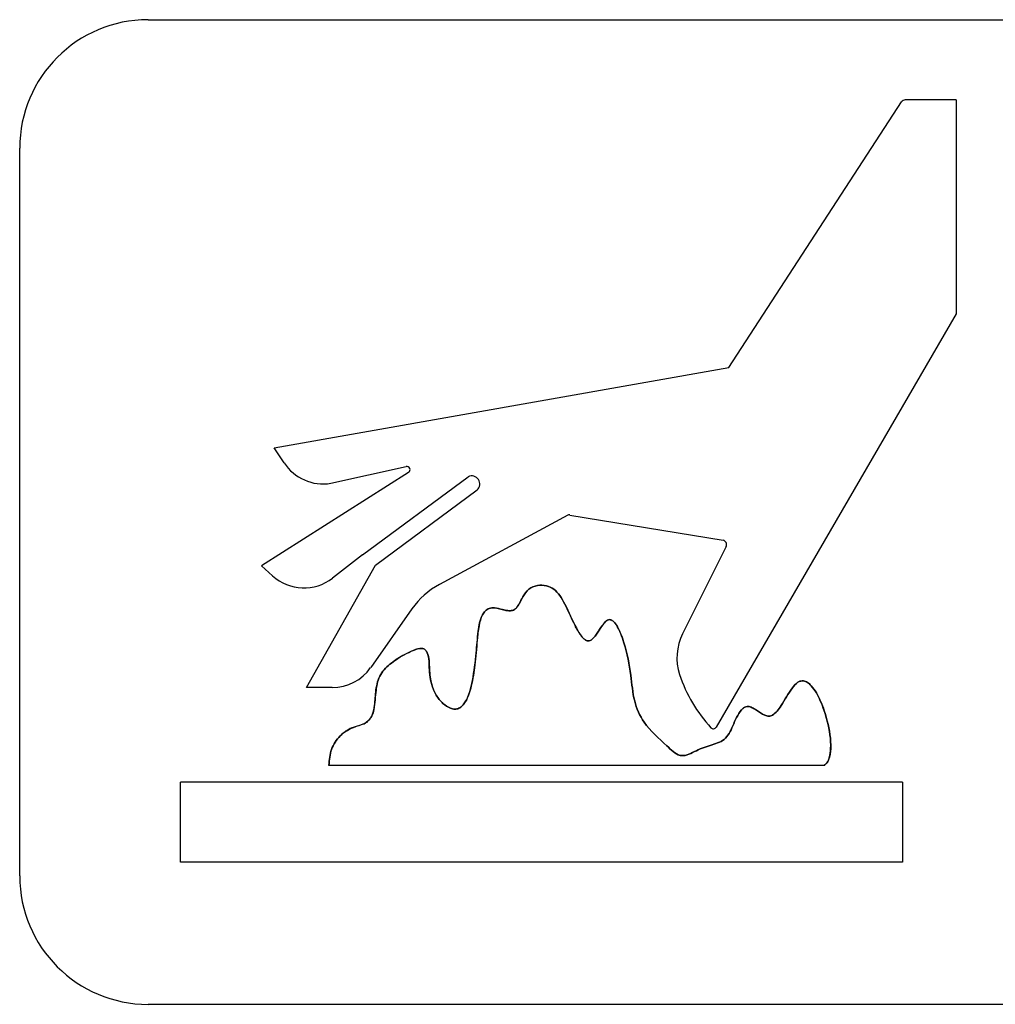
# Model space of a CAD drawing. Units: inches. Extents: x 5 to 301, y 5 to 193.
# Drawn here: x 32 to 33, y 139 to 140 of the extents above; entities that cross this region are included whole.
import ezdxf

# ---------------------------------------------------------------- set-up
doc = ezdxf.new("R2010")
doc.units = ezdxf.units.IN
doc.header["$MEASUREMENT"] = 0

msp = doc.modelspace()

# ---------------------------------------------------------------- linework, layer by layer
at = {"color": 7, "linetype": 'Continuous', "lineweight": 25, "ltscale": 18}
for p, q in [((31.868, 140.3373), (35.3055, 140.3373)), ((32.716, 139.8297), (32.9682, 140.2174)), ((33.048, 140.2203), (32.9734, 140.2203)), ((33.048, 140.2203), (33.048, 139.9078)), ((31.6805, 139.0873), (31.6805, 140.1498)), ((33.048, 139.9078), (32.6974, 139.3045)), ((32.0519, 139.7125), (32.716, 139.8297)), ((32.0665, 139.6903), (32.0519, 139.7125)), ((32.1349, 139.6605), (32.2448, 139.685)), ((32.2483, 139.6765), (32.0335, 139.5398)), ((32.1813, 139.556), (32.3355, 139.67)), ((32.2, 139.5409), (32.3486, 139.6508)), ((32.4807, 139.6138), (32.2935, 139.5128)), ((32.4836, 139.6142), (32.7076, 139.5773)), ((32.7122, 139.5683), (32.6484, 139.4408)), ((32.1813, 139.556), (32.1375, 139.522)), ((32.0498, 139.5252), (32.0335, 139.5398)), ((32.0992, 139.3624), (32.2, 139.5409)), ((32.2532, 139.4771), (32.193, 139.3914)), ((32.137, 139.3624), (32.0992, 139.3624)), ((32.8555, 139.2487), (32.1319, 139.2487)), ((31.9153, 139.1072), (31.9153, 139.2243)), ((32.9697, 139.2243), (31.9153, 139.2243)), ((32.9697, 139.2243), (32.9697, 139.1072)), ((32.9697, 139.1072), (31.9153, 139.1072)), ((35.3055, 138.8998), (31.868, 138.8998))]:
    msp.add_line(p, q, dxfattribs=at)
at = {"color": 7, "linetype": 'Continuous', "lineweight": 25, "ltscale": 324}
for centre, radius, start, end in [((31.868, 140.1498), 0.1875, 90, 180), ((32.9734, 140.214), 0.00625, 90, 146.96), ((32.1236, 139.728), 0.0684, 213.3407, 279.5052), ((32.2458, 139.6804), 0.00469, 302.467, 102.5953), ((32.3406, 139.6594), 0.0118, 312.6351, 115.702), ((32.4829, 139.6096), 0.00469, 80.6268, 118.325), ((32.7066, 139.5711), 0.00625, 333.4349, 80.6268), ((32.0955, 139.5761), 0.0684, 228.0651, 307.8175), ((32.3491, 139.4097), 0.1172, 118.325, 144.8975), ((32.7183, 139.4059), 0.0781, 153.4349, 198.3238), ((32.137, 139.4308), 0.0684, 270, 324.8975), ((32.847, 139.4485), 0.2137, 198.3238, 222.6802), ((32.6933, 139.3068), 0.00469, 222.6802, 329.8375), ((31.868, 139.0873), 0.1875, 180, 270)]:
    msp.add_arc(centre, radius, start, end, dxfattribs=at)
at = {"color": 7, "linetype": 'Continuous', "lineweight": 25, "ltscale": 18}
for points, knots in [([(32.1319, 139.2487), (32.1326, 139.2566), (32.1339, 139.2724), (32.1479, 139.294), (32.1685, 139.3057), (32.1888, 139.3099), (32.1967, 139.3236), (32.1993, 139.3392), (32.2, 139.359), (32.2057, 139.3822), (32.2246, 139.4004), (32.2431, 139.4112), (32.2582, 139.418), (32.2659, 139.4199), (32.2705, 139.419), (32.2728, 139.4176), (32.2744, 139.4156), (32.2787, 139.4068), (32.2783, 139.3896), (32.2806, 139.3685), (32.2879, 139.3512), (32.2975, 139.3393), (32.3073, 139.3324), (32.3157, 139.3302), (32.3221, 139.3316), (32.3273, 139.3356), (32.3363, 139.3483), (32.3429, 139.3752), (32.3471, 139.4099), (32.3493, 139.4421), (32.3528, 139.4636), (32.3601, 139.4745), (32.3663, 139.4784), (32.3764, 139.4789), (32.3856, 139.4757), (32.3944, 139.4743), (32.4004, 139.4745), (32.4058, 139.478), (32.4106, 139.4852), (32.4152, 139.4953), (32.4229, 139.5069), (32.4363, 139.512), (32.4494, 139.5119), (32.4611, 139.5063), (32.4698, 139.4963), (32.4807, 139.4772), (32.4892, 139.4561), (32.4989, 139.4392), (32.5042, 139.4334), (32.5073, 139.4311), (32.5105, 139.4302), (32.5135, 139.4306), (32.5191, 139.4343), (32.5253, 139.4439), (32.5311, 139.4534), (32.5364, 139.4591), (32.5388, 139.4609), (32.5415, 139.4616), (32.5442, 139.4611), (32.5467, 139.4596), (32.5506, 139.4557), (32.5568, 139.4452), (32.566, 139.4196), (32.5734, 139.3837), (32.5762, 139.3436), (32.5923, 139.306), (32.6171, 139.2853), (32.6342, 139.2688), (32.6441, 139.2622), (32.6559, 139.2632), (32.6695, 139.2712), (32.6876, 139.2778), (32.7116, 139.2843), (32.7226, 139.3074), (32.7292, 139.3244), (32.7374, 139.3326), (32.7407, 139.3345), (32.7453, 139.3349), (32.7505, 139.3328), (32.7584, 139.328), (32.7658, 139.3225), (32.7744, 139.32), (32.7811, 139.3222), (32.787, 139.328), (32.7964, 139.3415), (32.8045, 139.3568), (32.8147, 139.369), (32.8208, 139.3721), (32.8258, 139.3723), (32.8313, 139.3698), (32.8409, 139.3609), (32.8512, 139.3414), (32.8614, 139.3107), (32.8662, 139.2811), (32.8636, 139.2601), (32.8594, 139.2519), (32.8567, 139.2497), (32.8555, 139.2487)], [0, 0, 0, 0, 0.01724, 0.034289, 0.053701, 0.068262, 0.076706, 0.086306, 0.102864, 0.120112, 0.136839, 0.158496, 0.166809, 0.173314, 0.175246, 0.177037, 0.178889, 0.180941, 0.198287, 0.215065, 0.2274, 0.238721, 0.248221, 0.253075, 0.257382, 0.261922, 0.267192, 0.291058, 0.321013, 0.34403, 0.362133, 0.367376, 0.372209, 0.377586, 0.388902, 0.393244, 0.397097, 0.401631, 0.406724, 0.415839, 0.426104, 0.436056, 0.445659, 0.454322, 0.463497, 0.474117, 0.502358, 0.513202, 0.516588, 0.519427, 0.521544, 0.523617, 0.52601, 0.535893, 0.548012, 0.550573, 0.552725, 0.554548, 0.556431, 0.558532, 0.560996, 0.568319, 0.584986, 0.620422, 0.647993, 0.67266, 0.707588, 0.716926, 0.725121, 0.732621, 0.741262, 0.759423, 0.775378, 0.792493, 0.81202, 0.815007, 0.817669, 0.820241, 0.824637, 0.8298, 0.84034, 0.844718, 0.848797, 0.855085, 0.862487, 0.8848, 0.893198, 0.896479, 0.899505, 0.903878, 0.909165, 0.927936, 0.950935, 0.980243, 0.992654, 0.996527, 1, 1, 1, 1]), ([(32.8555, 139.2487), (32.8571, 139.2501), (32.8604, 139.253), (32.8637, 139.2617), (32.8661, 139.282), (32.8613, 139.3107), (32.8512, 139.3414), (32.8409, 139.3609), (32.8313, 139.3698), (32.8258, 139.3723), (32.8208, 139.3721), (32.8147, 139.369), (32.8045, 139.3568), (32.7964, 139.3415), (32.787, 139.328), (32.7811, 139.3222), (32.7744, 139.32), (32.7658, 139.3225), (32.7584, 139.328), (32.7505, 139.3328), (32.7453, 139.3349), (32.7407, 139.3345), (32.7374, 139.3326), (32.7292, 139.3244), (32.7226, 139.3074), (32.7116, 139.2843), (32.6876, 139.2778), (32.6695, 139.2712), (32.6559, 139.2632), (32.6441, 139.2622), (32.6342, 139.2688), (32.6171, 139.2853), (32.5923, 139.306), (32.5762, 139.3436), (32.5734, 139.3838), (32.5655, 139.421), (32.5564, 139.447), (32.5493, 139.4571), (32.5466, 139.4597), (32.544, 139.4612), (32.5414, 139.4616), (32.5386, 139.4608), (32.5354, 139.4582), (32.5306, 139.4523), (32.5247, 139.443), (32.5191, 139.4343), (32.5135, 139.4306), (32.5105, 139.4302), (32.5064, 139.4314), (32.5018, 139.4356), (32.4958, 139.4443), (32.4873, 139.4608), (32.4793, 139.4796), (32.4698, 139.4963), (32.4611, 139.5063), (32.4494, 139.5119), (32.4363, 139.512), (32.4229, 139.5069), (32.4146, 139.4944), (32.4101, 139.4837), (32.4046, 139.477), (32.3994, 139.4743), (32.3927, 139.4745), (32.384, 139.4763), (32.3753, 139.4789), (32.3663, 139.4784), (32.3601, 139.4745), (32.3543, 139.4659), (32.3506, 139.4511), (32.348, 139.4265), (32.346, 139.3969), (32.341, 139.3666), (32.3348, 139.3461), (32.3273, 139.3356), (32.3221, 139.3316), (32.3157, 139.3302), (32.3073, 139.3324), (32.2975, 139.3393), (32.2879, 139.3512), (32.2798, 139.3704), (32.2786, 139.3916), (32.2778, 139.4086), (32.2744, 139.4156), (32.2728, 139.4176), (32.2705, 139.419), (32.2668, 139.4197), (32.2614, 139.4188), (32.2529, 139.4158), (32.2398, 139.4091), (32.2229, 139.3989), (32.2057, 139.3822), (32.1995, 139.357), (32.1995, 139.3363), (32.1954, 139.3209), (32.1866, 139.3081), (32.1663, 139.3057), (32.1469, 139.2922), (32.1339, 139.2725), (32.1326, 139.2567), (32.1319, 139.2487)], [0, 0, 0, 0, 0.004465, 0.009671, 0.019766, 0.049067, 0.072061, 0.090828, 0.096114, 0.100486, 0.10351, 0.10679, 0.115187, 0.137495, 0.144895, 0.151181, 0.15526, 0.159637, 0.170174, 0.175336, 0.17973, 0.182302, 0.184963, 0.187949, 0.207472, 0.224583, 0.240534, 0.258691, 0.26733, 0.274828, 0.283022, 0.292357, 0.327277, 0.351938, 0.379502, 0.41493, 0.435387, 0.438812, 0.441688, 0.443602, 0.445342, 0.447298, 0.449642, 0.454234, 0.463991, 0.473872, 0.476264, 0.478337, 0.480453, 0.485305, 0.491589, 0.50358, 0.525739, 0.536357, 0.54553, 0.554191, 0.563791, 0.573741, 0.584004, 0.595386, 0.599208, 0.602762, 0.607744, 0.613439, 0.622257, 0.627632, 0.632464, 0.637706, 0.649983, 0.665262, 0.692005, 0.714656, 0.732708, 0.737976, 0.742516, 0.746822, 0.751674, 0.761172, 0.77249, 0.784823, 0.805925, 0.818944, 0.820994, 0.822846, 0.824637, 0.826569, 0.830995, 0.836469, 0.846275, 0.863067, 0.87979, 0.897034, 0.917852, 0.925078, 0.931662, 0.950516, 0.965719, 0.982764, 1, 1, 1, 1])]:
    msp.add_open_spline(points, degree=3, knots=knots, dxfattribs=at)

doc.saveas('drawing.dxf')
